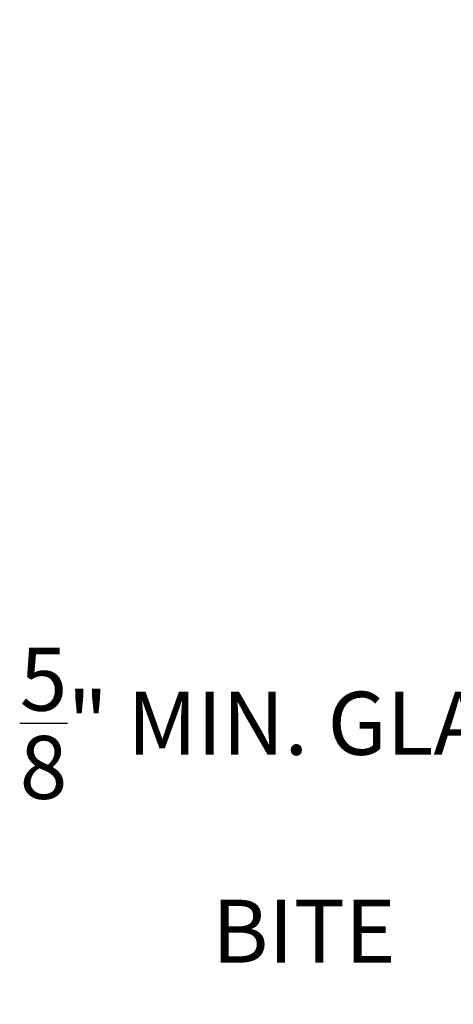
# Model space of a CAD drawing. Units: inches. Extents: x -0.1 to 32.4, y 0 to 43.6.
# Drawn here: x 13 to 14.3, y 17 to 20 of the extents above; entities that cross this region are included whole.
import ezdxf

# ---------------------------------------------------------------- set-up
doc = ezdxf.new("R2010")
doc.units = ezdxf.units.IN
doc.header["$LTSCALE"] = 0.5
doc.header["$MEASUREMENT"] = 0
doc.layers.add('Arcadia-Dim', color=4, linetype='Continuous')
doc.styles.get("Standard").update_dxf_attribs({"font": 'ARIALN.TTF'})
doc.dimstyles.get("Standard").update_dxf_attribs({"dimscale": 0, "dimtxt": 0.046875, "dimasz": 0.0625, "dimexe": 0.0625, "dimexo": 0.0625, "dimgap": 0.09, "dimtad": 0, "dimtih": 1, "dimtoh": 1, "dimdec": 4, "dimzin": 0, "dimdsep": 46, "dimlunit": 4, "dimtxsty": 'Standard', "dimcen": 0.046875, "dimadec": 0, "dimazin": 0, "dimtfac": 1, "dimtdec": 4, "dimtofl": 0, "dimtmove": 0, "dimatfit": 3, "dimfxl": 1, "dimtolj": 1, "dimtzin": 0, "dimarcsym": 0})

# ---------------------------------------------------------------- blocks, each defined once
blk = doc.blocks.new('*D69')
at = {"layer": 'Arcadia-Dim', "color": 0, "lineweight": -2}
for p, q in [((16.0934, 19.9243), (16.0934, 17.3732)), ((15.469, 17.8234), (15.469, 17.3732)), ((15.219, 17.6232), (14.969, 17.6232)), ((16.3434, 17.6232), (16.5934, 17.6232))]:
    blk.add_line(p, q, dxfattribs=at)
at = {"layer": 'Arcadia-Dim', "color": 0, "lineweight": -3}
for points in [[(15.219, 17.6649), (15.219, 17.5815), (15.469, 17.6232)], [(16.3434, 17.6649), (16.3434, 17.5815), (16.0934, 17.6232)]]:
    blk.add_solid(points, dxfattribs=at)
at = {"layer": 'Defpoints', "color": 0, "lineweight": -3}
for p in [(16.0934, 20.1743), (15.469, 18.0734), (16.0934, 17.6232)]:
    blk.add_point(p, dxfattribs=at)
at = {"layer": 'Arcadia-Dim', "color": 0, "lineweight": -3, "insert": (13.8756, 17.6232), "char_height": 0.1875, "attachment_point": 5}
blk.add_mtext('\\A1;{\\H1x;\\S5/8;}" MIN. GLASS\\PBITE', dxfattribs=at)

msp = doc.modelspace()

# ---------------------------------------------------------------- dimensions: what is measured, and where the dimension line sits
at = {"layer": 'Arcadia-Dim', "lineweight": -3}
dim = msp.add_linear_dim(base=(16.0934, 17.62319), p1=(15.46903, 18.07337), p2=(16.0934, 20.17429), angle=0, text='<> MIN. GLASS\\PBITE', dimstyle='Standard', override={"dimscale": 4}, dxfattribs=at)
dim.commit()
dim.dimension.update_dxf_attribs({"geometry": '*D69', "text_midpoint": (13.8756, 17.62319), "dimtype": 160})

doc.saveas('drawing.dxf')
